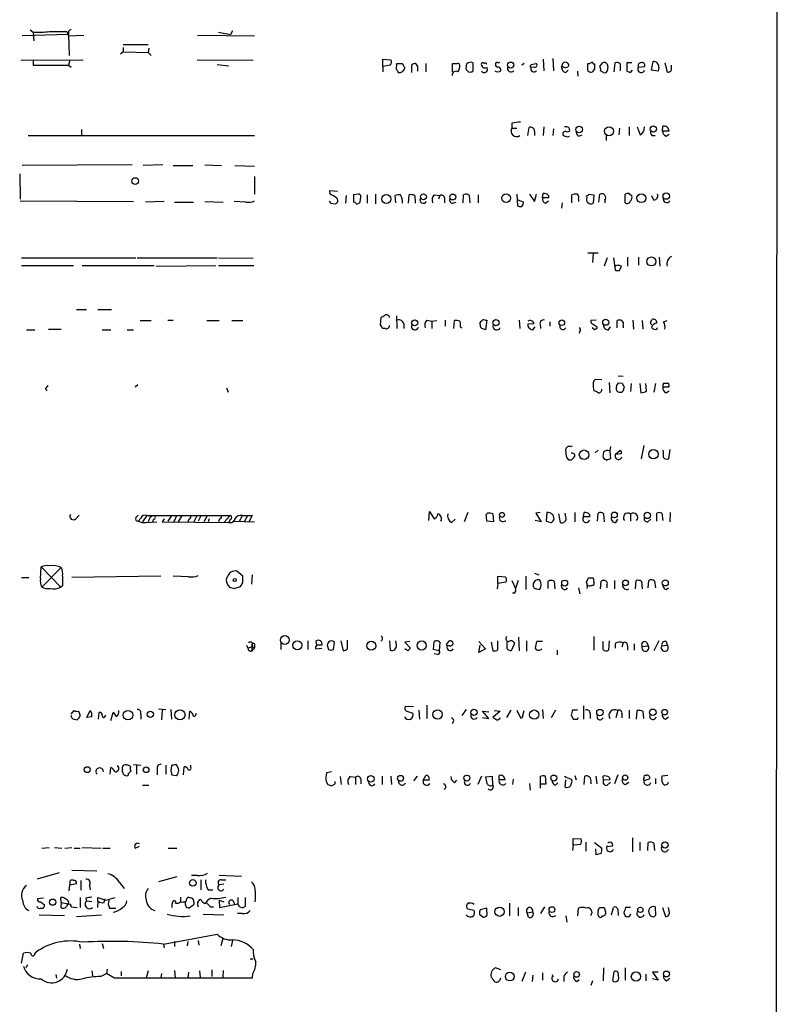
# Model space of a CAD drawing. Extents: x 7 to 1037, y 3 to 908.
# Drawn here: x 931 to 1036, y 590 to 727 of the extents above; entities that cross this region are included whole.
import ezdxf

# ---------------------------------------------------------------- set-up
doc = ezdxf.new("R2010")
doc.units = 0
doc.header["$MEASUREMENT"] = 0
doc.layers.add('MAIN', color=5, linetype='CONTINUOUS')

msp = doc.modelspace()

# ---------------------------------------------------------------- linework, layer by layer
at = {"layer": 'MAIN'}
for p, q in [((1036.2353, 855.218), (1035.9813, 357.0393)), ((938.1067, 724.5773), (931.672, 724.408)), ((932.7727, 725.2547), (933.196, 724.916)), ((933.196, 724.916), (933.2807, 723.7307)), ((937.8527, 725.0007), (938.1067, 724.408)), ((938.1067, 725.0007), (938.1067, 724.5773)), ((938.1067, 724.5773), (938.1913, 721.6987)), ((938.1067, 724.408), (940.2233, 724.4927)), ((955.9713, 724.4927), (963.8453, 724.408)), ((958.85, 724.916), (960.5433, 724.5773)), ((960.7973, 725.0853), (960.5433, 724.5773)), ((945.642, 723.2227), (949.1133, 723.2227)), ((945.642, 722.2067), (945.3033, 721.868)), ((945.642, 722.7993), (945.642, 722.2067)), ((945.642, 722.2067), (949.1133, 722.122)), ((949.198, 722.7147), (949.1133, 722.122)), ((949.1133, 722.122), (949.5367, 721.6987)), ((931.5027, 721.0213), (940.1387, 721.106)), ((933.196, 721.0213), (933.196, 720.344)), ((933.196, 720.344), (938.1067, 720.344)), ((938.276, 721.0213), (938.1067, 720.344)), ((938.1067, 720.344), (938.4453, 720.09)), ((955.8867, 721.106), (963.676, 721.0213)), ((958.6807, 720.4287), (960.2893, 720.2593)), ((981.6253, 720.1747), (981.6253, 721.1907)), ((981.6253, 721.1907), (982.726, 721.106)), ((982.6413, 720.344), (981.6253, 720.1747)), ((981.6253, 720.1747), (981.6253, 719.4127)), ((983.488, 719.7513), (983.5727, 720.598)), ((984.504, 720.1747), (984.6733, 720.09)), ((985.6047, 720.344), (985.6047, 719.328)), ((986.4513, 720.1747), (986.1973, 720.598)), ((987.552, 720.598), (987.552, 719.4127)), ((991.2773, 719.4127), (991.2773, 720.598)), ((994.0713, 720.6827), (994.0713, 719.4973)), ((1001.1833, 720.598), (1000.8447, 720.344)), ((1002.1993, 720.4287), (1002.792, 720.598)), ((1003.808, 721.1907), (1003.8927, 719.582)), ((1005.1627, 721.2753), (1005.2473, 719.582)), ((1006.348, 720.09), (1006.602, 720.6827)), ((1009.9887, 719.582), (1009.9887, 720.598)), ((1010.7507, 720.5133), (1010.92, 720.5133)), ((1011.682, 720.1747), (1012.0207, 720.6827)), ((1012.7827, 720.1747), (1012.698, 719.4973)), ((1013.6293, 719.4127), (1013.7987, 720.6827)), ((1014.476, 720.5133), (1014.476, 719.582)), ((1016.0847, 720.6827), (1015.4073, 720.6827)), ((1015.4073, 720.6827), (1015.4073, 719.4973)), ((1017.016, 720.09), (1017.8627, 720.1747)), ((1018.794, 719.6667), (1019.048, 720.852)), ((1020.6567, 720.6827), (1020.9953, 719.4127)), ((1021.588, 719.836), (1021.588, 720.344)), ((993.4787, 719.4127), (993.14, 719.7513)), ((1002.6227, 720.09), (1002.1147, 720.0053)), ((1006.6867, 720.09), (1006.348, 720.09)), ((1006.9407, 719.328), (1007.2793, 719.6667)), ((1008.5493, 719.4973), (1008.634, 718.82)), ((1010.92, 719.836), (1010.666, 719.4127)), ((1012.19, 719.328), (1011.7667, 719.582)), ((1015.9153, 719.328), (1016.1693, 719.6667)), ((1019.7253, 719.4973), (1018.794, 719.6667)), ((1019.81, 720.09), (1019.7253, 719.4973)), ((999.49, 712.3007), (999.49, 711.6233)), ((932.5187, 710.6073), (963.8453, 710.6073)), ((939.8847, 711.454), (939.8847, 710.6073)), ((999.49, 711.6233), (1000.1673, 711.6233)), ((1001.6913, 710.6073), (1001.8607, 711.708)), ((1002.6227, 711.2), (1002.6227, 710.6073)), ((1003.8927, 711.7927), (1003.808, 710.6073)), ((1005.2473, 711.5387), (1005.1627, 710.6073)), ((1007.364, 711.708), (1007.4487, 711.2)), ((1008.7187, 710.5227), (1009.2267, 710.692)), ((1012.5287, 710.6073), (1012.5287, 709.93)), ((1014.3913, 711.6233), (1014.3067, 710.692)), ((1015.746, 711.7927), (1015.746, 710.6073)), ((1016.8467, 711.7927), (1017.27, 710.692)), ((1017.778, 711.454), (1017.8627, 711.7927)), ((1018.8787, 710.6073), (1019.302, 710.6073)), ((1020.318, 711.2), (1020.4027, 711.8773)), ((1021.2493, 711.2), (1020.318, 711.2)), ((1020.826, 710.5227), (1021.2493, 710.7767)), ((946.912, 706.5433), (931.672, 706.4587)), ((951.1453, 706.5433), (948.436, 706.4587)), ((956.9873, 706.5433), (959.2733, 706.4587)), ((931.3333, 705.2733), (931.418, 701.802)), ((952.5847, 706.4587), (955.294, 706.4587)), ((961.136, 706.4587), (963.8453, 706.374)), ((963.8453, 704.9347), (963.8453, 702.4793)), ((974.344, 702.4793), (974.2593, 702.9873)), ((974.2593, 702.9873), (975.36, 702.9027)), ((978.2387, 702.4793), (977.5613, 702.3947)), ((980.6093, 702.4793), (980.6093, 701.1247)), ((1000.1673, 702.4793), (1000.252, 700.8707)), ((1001.9453, 702.4793), (1002.6227, 701.4633)), ((1002.6227, 701.4633), (1002.8767, 702.4793)), ((1003.7233, 701.9713), (1003.808, 702.564)), ((1010.158, 702.4793), (1010.8353, 702.3947)), ((1011.5127, 701.3787), (1011.682, 702.4793)), ((1015.1533, 701.294), (1015.1533, 702.4793)), ((1015.746, 702.564), (1016.0847, 702.2253)), ((931.418, 701.548), (947.0813, 701.4633)), ((951.3147, 701.4633), (948.7747, 701.3787)), ((952.754, 701.3787), (955.3787, 701.3787)), ((956.9873, 701.4633), (959.5273, 701.3787)), ((962.66, 701.3787), (961.0513, 701.4633)), ((974.4287, 701.2093), (975.0213, 701.1247)), ((976.5453, 702.31), (976.4607, 701.2093)), ((978.4927, 701.3787), (978.5773, 702.1407)), ((979.424, 702.3947), (979.424, 701.2093)), ((983.4033, 701.294), (983.3187, 702.31)), ((985.1813, 701.2093), (985.266, 702.3947)), ((986.028, 702.31), (986.1127, 701.2093)), ((988.7373, 702.3947), (989.4993, 702.31)), ((989.4993, 702.31), (989.33, 701.802)), ((990.1767, 701.9713), (990.1767, 701.294)), ((991.2773, 701.2093), (991.7853, 701.3787)), ((992.7167, 701.294), (992.8013, 702.3947)), ((993.5633, 702.31), (993.648, 701.294)), ((994.8333, 702.3947), (994.8333, 701.294)), ((1001.0987, 701.3787), (1000.3367, 701.6327)), ((1004.57, 701.9713), (1003.7233, 701.9713)), ((1004.1467, 701.2093), (1004.57, 701.548)), ((1004.57, 702.31), (1004.57, 701.9713)), ((1006.4327, 701.294), (1006.348, 700.532)), ((1007.7873, 701.294), (1007.7873, 702.3947)), ((1008.7187, 701.802), (1008.7187, 701.4633)), ((1010.8353, 702.3947), (1010.7507, 701.2093)), ((1012.3593, 701.6327), (1012.3593, 701.294)), ((1019.1327, 701.6327), (1018.8787, 702.2253)), ((1009.9887, 694.3513), (1011.428, 694.3513)), ((1010.7507, 694.2667), (1010.666, 692.9967)), ((931.5873, 693.674), (947.42, 693.674)), ((947.5893, 693.674), (958.6807, 693.674)), ((958.85, 693.674), (963.676, 693.5893)), ((1012.698, 693.674), (1012.2747, 692.4887)), ((1013.5447, 693.674), (1013.7987, 691.9807)), ((1015.492, 693.7587), (1015.492, 692.4887)), ((1017.016, 693.7587), (1017.016, 692.658)), ((1019.8947, 693.7587), (1019.9793, 692.4887)), ((931.5873, 692.5733), (938.784, 692.5733)), ((939.9693, 692.5733), (949.96, 692.5733)), ((950.214, 692.4887), (958.5113, 692.5733)), ((958.85, 692.5733), (963.7607, 692.5733)), ((1014.1373, 692.658), (1013.714, 692.4887)), ((1014.3913, 691.896), (1014.6453, 692.4887)), ((939.2073, 686.4773), (940.562, 686.4773)), ((942.1707, 686.4773), (944.0333, 686.4773)), ((948.0127, 684.9533), (949.5367, 684.9533)), ((951.8227, 685.038), (952.5847, 685.038)), ((957.2413, 684.9533), (958.9347, 684.9533)), ((960.7127, 684.9533), (962.2367, 684.9533)), ((981.2867, 684.3607), (981.3713, 685.3767)), ((983.488, 685.6307), (983.5727, 683.8527)), ((987.7213, 685.038), (988.3987, 684.8687)), ((988.3987, 684.8687), (989.076, 684.9533)), ((988.3987, 684.8687), (988.3987, 683.8527)), ((990.2613, 685.038), (990.2613, 684.1913)), ((991.4467, 683.8527), (991.5313, 684.9533)), ((995.7647, 685.038), (996.0187, 685.038)), ((996.0187, 685.038), (995.8493, 683.6833)), ((1000.506, 685.038), (1000.5907, 683.8527)), ((1004.7393, 684.784), (1004.7393, 684.1913)), ((1011.174, 685.038), (1010.412, 684.9533)), ((1014.0527, 683.9373), (1014.0527, 684.9533)), ((1016.254, 685.038), (1016.3387, 683.768)), ((1017.524, 684.9533), (1017.6087, 683.768)), ((1018.7093, 684.784), (1018.8787, 685.1227)), ((1020.4873, 684.784), (1020.9953, 684.9533)), ((932.2647, 683.6833), (933.45, 683.6833)), ((935.3127, 683.768), (937.0907, 683.768)), ((942.7633, 683.6833), (943.9487, 683.6833)), ((946.2347, 683.6833), (947.0813, 683.6833)), ((981.964, 683.8527), (981.6253, 683.8527)), ((984.504, 684.53), (984.504, 683.8527)), ((992.378, 684.1067), (992.5473, 683.9373)), ((1002.538, 684.53), (1001.6913, 684.4453)), ((1002.3687, 683.6833), (1002.7073, 684.1067)), ((1003.3847, 684.4453), (1003.4693, 683.8527)), ((1008.888, 683.514), (1008.8033, 683.1753)), ((1010.92, 683.6833), (1010.5813, 683.9373)), ((1011.2587, 684.1067), (1011.2587, 683.8527)), ((1012.8673, 683.6833), (1013.1213, 684.1067)), ((1014.8993, 684.276), (1014.8993, 683.9373)), ((1019.556, 683.768), (1019.6407, 684.022)), ((1011.936, 676.7407), (1011.0047, 676.8253)), ((1014.222, 677.3333), (1014.8993, 677.2487)), ((934.8893, 675.4707), (935.1433, 675.2167)), ((947.674, 676.0633), (947.3353, 675.7247)), ((959.9507, 675.64), (960.2047, 675.0473)), ((1010.7507, 675.8093), (1010.8353, 675.2167)), ((1012.952, 676.402), (1013.0367, 674.9627)), ((1014.8147, 676.2327), (1014.222, 676.3173)), ((1014.984, 675.5553), (1015.0687, 675.8093)), ((1016, 676.2327), (1015.9153, 675.132)), ((1017.1853, 676.2327), (1017.3547, 674.9627)), ((1018.1167, 675.2167), (1018.032, 676.2327)), ((1019.3867, 676.2327), (1019.1327, 675.0473)), ((1021.1647, 675.7247), (1020.4027, 675.7247)), ((1020.4873, 676.3173), (1021.08, 676.3173)), ((1020.826, 674.9627), (1021.2493, 675.2167)), ((1007.0253, 666.1573), (1006.9407, 667.0887)), ((1007.5333, 667.512), (1007.872, 667.5967)), ((1011.428, 667.004), (1011.0047, 666.6653)), ((1013.1213, 667.512), (1013.0367, 666.9193)), ((1013.7987, 666.4113), (1014.476, 667.004)), ((1017.4393, 665.8187), (1017.778, 667.6813)), ((1020.4873, 666.8347), (1020.4027, 667.004)), ((1021.334, 667.0887), (1021.1647, 665.8187)), ((1007.7027, 665.6493), (1007.364, 665.6493)), ((1013.0367, 666.9193), (1013.1213, 665.8187)), ((1014.6453, 666.496), (1013.7987, 666.4113)), ((939.1227, 657.5213), (939.546, 658.0293)), ((947.42, 657.6907), (947.7587, 658.0293)), ((948.0973, 657.606), (947.7587, 657.1827)), ((948.944, 657.9447), (948.3513, 657.098)), ((948.944, 657.9447), (960.4587, 657.9447)), ((949.8753, 657.4367), (949.706, 657.098)), ((951.3147, 657.5213), (951.0607, 657.098)), ((952.4153, 658.0293), (951.8227, 657.1827)), ((953.0927, 658.0293), (952.6693, 657.098)), ((953.77, 657.9447), (953.262, 657.098)), ((954.786, 657.5213), (954.6167, 657.098)), ((955.8867, 658.0293), (955.4633, 657.098)), ((956.4793, 658.0293), (956.056, 657.1827)), ((957.326, 658.0293), (956.818, 657.098)), ((957.58, 657.5213), (957.4107, 657.098)), ((959.0193, 657.5213), (958.85, 657.098)), ((960.4587, 657.9447), (959.6967, 657.098)), ((960.4587, 657.4367), (960.2893, 657.0133)), ((962.152, 657.9447), (961.7287, 657.098)), ((962.152, 657.9447), (963.5067, 657.9447)), ((962.914, 658.0293), (962.406, 657.098)), ((963.5067, 657.9447), (963.0833, 657.098)), ((987.9753, 657.2673), (988.06, 658.5373)), ((988.06, 658.5373), (988.7373, 657.5213)), ((991.108, 657.0133), (991.616, 657.4367)), ((993.394, 658.368), (992.886, 657.098)), ((995.934, 658.114), (996.1033, 658.2833)), ((996.8653, 658.1987), (996.95, 657.098)), ((1003.3847, 658.368), (1002.792, 658.2833)), ((1002.792, 658.2833), (1003.554, 657.098)), ((1004.316, 658.368), (1004.2313, 657.1827)), ((1005.9247, 658.1987), (1006.1787, 657.0133)), ((1006.9407, 657.7753), (1006.856, 658.2833)), ((1008.2107, 658.368), (1008.2107, 657.098)), ((1009.396, 657.7753), (1009.4807, 658.368)), ((1010.2427, 657.7753), (1009.396, 657.7753)), ((1010.2427, 658.114), (1010.2427, 657.7753)), ((1011.3433, 657.1827), (1011.428, 658.2833)), ((1012.19, 658.1987), (1012.2747, 657.098)), ((1013.8833, 657.0133), (1014.1373, 657.4367)), ((1015.9153, 658.1987), (1015.9153, 657.1827)), ((1018.286, 657.098), (1018.7093, 657.4367)), ((1019.556, 657.1827), (1019.556, 658.2833)), ((1020.2333, 658.2833), (1020.4027, 657.2673)), ((1021.4187, 658.368), (1021.334, 657.098)), ((948.7747, 657.0133), (950.2987, 657.098)), ((951.0607, 657.098), (960.2893, 657.0133)), ((961.0513, 657.1827), (963.8453, 657.098)), ((996.95, 657.098), (996.0187, 657.1827)), ((1003.554, 657.098), (1002.7073, 657.2673)), ((934.212, 649.224), (934.2967, 650.8327)), ((934.2967, 650.8327), (937.006, 648.0387)), ((934.3813, 648.0387), (937.0907, 650.748)), ((931.5873, 649.3933), (932.6033, 649.3933)), ((950.8913, 649.5627), (938.53, 649.3933)), ((954.7013, 649.478), (952.5847, 649.5627)), ((960.12, 649.478), (959.9507, 649.3087)), ((962.2367, 649.5627), (961.39, 650.24)), ((962.2367, 648.6313), (962.2367, 649.5627)), ((963.5067, 649.732), (963.422, 648.462)), ((997.5427, 648.5467), (997.5427, 649.5627)), ((997.5427, 649.5627), (998.5587, 649.478)), ((1001.4373, 649.5627), (1001.4373, 647.7)), ((1002.6227, 649.986), (1003.2153, 649.732)), ((1009.8193, 648.716), (1010.0733, 649.3087)), ((1010.7507, 649.3087), (1010.8353, 648.716)), ((937.26, 648.208), (937.006, 648.0387)), ((961.0513, 647.8693), (961.898, 648.1233)), ((997.5427, 648.5467), (997.458, 647.7847)), ((998.6433, 648.716), (997.5427, 648.5467)), ((999.49, 648.97), (999.998, 647.8693)), ((1000.3367, 648.97), (999.998, 647.8693)), ((1002.7073, 648.97), (1002.4533, 648.5467)), ((1004.4853, 647.8693), (1004.4853, 648.8853)), ((1005.332, 648.8853), (1005.4167, 647.7847)), ((1008.7187, 647.954), (1008.888, 647.1073)), ((1011.7667, 647.7847), (1011.8513, 648.8853)), ((1012.6133, 648.2927), (1012.6133, 647.954)), ((1013.714, 648.97), (1013.714, 647.7847)), ((1016.5927, 647.7847), (1016.6773, 648.97)), ((1017.4393, 648.8853), (1017.524, 647.7847)), ((1018.3707, 647.954), (1018.4553, 648.97)), ((1019.2173, 648.8853), (1019.3867, 647.954)), ((1020.826, 647.7), (1021.1647, 647.954)), ((999.8287, 647.192), (999.5747, 647.192)), ((1002.9613, 647.7847), (1003.3, 647.7)), ((1000.4213, 641.096), (1000.506, 639.2333)), ((1010.8353, 641.1807), (1010.8353, 639.318)), ((962.7447, 639.9953), (962.914, 639.572)), ((962.914, 639.572), (963.5067, 639.826)), ((963.5067, 639.826), (963.422, 639.1487)), ((963.5067, 639.826), (963.8453, 639.6567)), ((963.8453, 640.1647), (963.8453, 639.6567)), ((967.486, 640.334), (967.486, 639.4027)), ((971.2113, 640.588), (971.2113, 639.4027)), ((972.4813, 639.9953), (972.3967, 640.588)), ((973.9207, 639.9953), (974.09, 639.4027)), ((974.7673, 639.4027), (974.9367, 640.4187)), ((975.7833, 640.588), (976.122, 639.2333)), ((976.7147, 639.4873), (976.7147, 640.6727)), ((982.5567, 640.588), (982.6413, 639.318)), ((983.488, 639.9953), (983.4033, 640.588)), ((985.3507, 640.5033), (984.6733, 640.4187)), ((984.6733, 640.4187), (985.4353, 639.572)), ((988.6527, 639.4027), (988.7373, 640.5033)), ((989.4993, 640.4187), (989.4147, 639.2333)), ((990.5153, 640.2493), (990.854, 640.588)), ((990.854, 639.9107), (990.5153, 639.9107)), ((994.918, 640.5033), (995.8493, 639.4873)), ((994.918, 638.9793), (995.0873, 639.9953)), ((996.6113, 640.4187), (996.8653, 639.2333)), ((997.5427, 639.4027), (997.5427, 640.588)), ((998.8127, 640.334), (998.8973, 640.5033)), ((999.8287, 640.2493), (999.4053, 639.2333)), ((1001.522, 640.588), (1001.522, 639.1487)), ((1003.7233, 640.5033), (1002.9613, 640.5033)), ((1012.1053, 639.4027), (1012.1053, 640.5033)), ((1012.952, 640.588), (1012.8673, 639.318)), ((1013.7987, 640.2493), (1013.7987, 639.572)), ((1014.8993, 640.334), (1014.73, 639.7413)), ((1015.492, 639.9107), (1015.492, 639.318)), ((1016.4233, 640.1647), (1016.4233, 639.318)), ((1017.524, 639.826), (1018.3707, 639.9107)), ((1018.1167, 640.4187), (1018.3707, 639.9107)), ((1019.81, 640.588), (1019.1327, 639.2333)), ((1020.2333, 639.9107), (1020.9953, 639.9953)), ((1020.826, 640.5033), (1020.9953, 639.9953)), ((963.8453, 639.6567), (963.422, 639.1487)), ((972.312, 639.4873), (973.1587, 639.572)), ((985.0967, 639.2333), (984.6733, 639.4873)), ((989.4147, 639.2333), (988.6527, 639.4027)), ((989.2453, 638.7253), (988.7373, 638.81)), ((995.8493, 639.4873), (994.918, 638.9793)), ((1005.7553, 639.318), (1005.7553, 638.6407)), ((985.8587, 631.444), (984.758, 631.5287)), ((987.7213, 631.698), (987.7213, 629.8353)), ((1009.396, 631.6133), (1009.396, 629.7507)), ((938.4453, 630.428), (938.8687, 630.936)), ((938.53, 629.92), (938.4453, 630.2587)), ((939.4613, 630.8513), (939.7153, 630.2587)), ((940.6467, 630.0047), (941.07, 630.936)), ((942.2553, 629.7507), (942.34, 630.682)), ((943.1867, 630.174), (943.2713, 630.3433)), ((943.9487, 629.5813), (944.2873, 630.682)), ((948.0973, 630.428), (948.0973, 629.7507)), ((950.5527, 631.19), (951.5687, 631.1053)), ((951.0607, 631.0207), (950.976, 629.666)), ((952.246, 631.1053), (952.3307, 629.7507)), ((954.786, 629.7507), (954.8707, 630.8513)), ((955.7173, 630.3433), (955.802, 630.5973)), ((984.9273, 630.8513), (985.774, 630.5973)), ((986.6207, 631.0207), (986.7053, 629.7507)), ((993.14, 631.1053), (992.5473, 630.2587)), ((996.2727, 629.8353), (995.426, 630.8513)), ((995.426, 630.8513), (996.2727, 630.7667)), ((997.8813, 630.8513), (996.8653, 630.0047)), ((997.0347, 630.936), (997.8813, 630.8513)), ((999.3207, 631.0207), (998.728, 630.0047)), ((1000.1673, 631.0207), (1000.6753, 629.92)), ((1001.014, 630.2587), (1001.1833, 630.936)), ((1003.7233, 631.1053), (1003.808, 629.8353)), ((1005.5013, 631.0207), (1004.9087, 629.92)), ((1007.7027, 630.3433), (1007.9567, 629.7507)), ((1008.5493, 631.0207), (1007.872, 631.0207)), ((1010.3273, 630.5127), (1010.3273, 629.8353)), ((1014.1373, 630.936), (1013.8833, 629.92)), ((1014.73, 630.5127), (1014.73, 629.92)), ((1015.746, 631.0207), (1015.746, 629.8353)), ((1016.762, 629.7507), (1016.8467, 630.936)), ((1017.6087, 630.8513), (1017.6933, 629.8353)), ((941.324, 630.0893), (940.6467, 630.0047)), ((995.426, 630.0047), (996.2727, 629.8353)), ((1020.7413, 629.7507), (1021.1647, 630.0893)), ((947.0813, 623.4853), (948.0973, 623.4007)), ((947.5047, 623.316), (947.5047, 622.1307)), ((951.5687, 623.4007), (951.5687, 622.1307)), ((952.3307, 623.316), (952.246, 622.554)), ((955.04, 623.062), (955.04, 623.4007)), ((943.864, 622.1307), (943.9487, 623.062)), ((946.404, 622.2153), (946.7427, 622.554)), ((950.3833, 622.8927), (950.3833, 622.046)), ((952.4153, 622.046), (953.008, 621.9613)), ((954.024, 622.046), (954.1087, 623.1467)), ((974.5133, 622.4693), (973.836, 622.3)), ((987.2133, 621.284), (987.552, 621.9613)), ((997.712, 621.3687), (997.712, 621.9613)), ((1008.2107, 621.9613), (1008.38, 621.3687)), ((1014.1373, 622.046), (1013.714, 620.776)), ((1021.08, 621.9613), (1020.2333, 621.8767)), ((948.3513, 620.6067), (949.198, 620.6067)), ((973.7513, 621.1147), (974.0053, 620.6913)), ((974.5133, 620.522), (975.0213, 620.776)), ((975.0213, 620.776), (975.0213, 621.1147)), ((975.6987, 621.792), (975.868, 620.6913)), ((977.138, 621.792), (977.8153, 621.7073)), ((977.8153, 621.7073), (977.8153, 620.6913)), ((978.5773, 621.4533), (978.5773, 620.776)), ((981.5407, 621.8767), (981.5407, 620.6913)), ((982.726, 621.8767), (982.8107, 620.6913)), ((986.3667, 621.8767), (985.8587, 621.1993)), ((987.9753, 621.284), (987.2133, 621.284)), ((991.5313, 620.9453), (991.87, 621.284)), ((995.2567, 621.8767), (994.7487, 620.6913)), ((996.7807, 621.792), (995.8493, 621.7073)), ((996.8653, 620.6067), (996.7807, 621.792)), ((998.5587, 621.3687), (997.712, 621.3687)), ((999.6593, 621.4533), (999.5747, 620.6913)), ((1001.9453, 620.8607), (1002.03, 619.9293)), ((1003.3847, 621.792), (1003.3847, 620.776)), ((1003.3847, 620.776), (1003.3847, 620.1833)), ((1003.3847, 620.776), (1004.2313, 620.776)), ((1004.2313, 620.776), (1004.1467, 621.8767)), ((1005.5013, 620.6067), (1005.84, 620.9453)), ((1006.856, 620.3527), (1006.9407, 621.3687)), ((1007.7027, 621.4533), (1007.7873, 621.1993)), ((1009.4807, 620.6913), (1009.5653, 621.8767)), ((1010.412, 621.03), (1010.412, 620.776)), ((1011.0893, 621.8767), (1011.2587, 620.776)), ((1012.19, 621.284), (1012.1053, 621.8767)), ((1013.0367, 621.3687), (1012.19, 621.284)), ((1012.698, 620.6067), (1013.1213, 621.03)), ((1012.952, 621.7073), (1013.0367, 621.3687)), ((1015.1533, 620.6913), (1015.6613, 621.03)), ((1019.3867, 621.538), (1019.3867, 620.776)), ((1007.9567, 612.3093), (1007.9567, 613.2407)), ((1007.9567, 613.2407), (1009.0573, 613.156)), ((1008.9727, 612.394), (1007.9567, 612.3093)), ((1009.7347, 612.7327), (1009.7347, 611.4627)), ((1010.92, 612.648), (1011.936, 611.886)), ((1016.1693, 613.3253), (1016.1693, 611.378)), ((1017.1853, 612.7327), (1017.1853, 611.5473)), ((1018.286, 611.5473), (1018.3707, 612.648)), ((1019.1327, 612.5633), (1019.2173, 611.5473)), ((934.3813, 611.886), (935.3973, 611.9707)), ((936.1593, 611.9707), (937.1753, 611.886)), ((937.5987, 611.886), (938.53, 611.9707)), ((938.8687, 611.886), (939.7153, 611.886)), ((939.9693, 611.9707), (942.594, 611.886)), ((942.848, 611.886), (943.864, 611.886)), ((947.3353, 611.886), (947.928, 612.14)), ((951.9073, 611.886), (953.0927, 611.886)), ((1007.9567, 612.3093), (1007.872, 611.5473)), ((1011.174, 610.9547), (1011.0893, 611.8013)), ((1011.8513, 611.124), (1011.174, 610.9547)), ((1013.3753, 612.14), (1012.698, 612.0553)), ((933.7887, 607.6527), (936.8367, 608.4993)), ((938.53, 608.838), (942.0013, 608.7533)), ((938.276, 607.06), (938.276, 606.806)), ((938.276, 606.806), (939.2073, 606.9753)), ((939.8, 607.3987), (939.8, 606.044)), ((945.134, 607.1447), (945.8113, 606.298)), ((953.0927, 607.9067), (950.5527, 607.2293)), ((955.9713, 608.076), (955.1247, 608.076)), ((956.3947, 607.4833), (956.3947, 606.1287)), ((958.9347, 608.1607), (962.0673, 607.9913)), ((959.2733, 607.4833), (959.866, 607.4833)), ((938.1913, 605.9593), (938.276, 606.806)), ((940.9853, 606.7213), (941.07, 606.1287)), ((957.4107, 606.1287), (958.088, 606.1287)), ((959.612, 606.8907), (958.9347, 606.806)), ((934.6353, 604.9433), (933.7887, 604.8587)), ((937.0907, 604.3507), (937.006, 605.028)), ((937.0907, 604.3507), (937.006, 603.6733)), ((937.0907, 604.3507), (938.022, 604.1813)), ((938.1067, 604.4353), (938.022, 604.1813)), ((939.7153, 605.028), (939.7153, 603.6733)), ((940.4773, 604.9433), (940.562, 604.52)), ((941.324, 604.4353), (940.562, 604.52)), ((942.1707, 604.52), (942.086, 603.6733)), ((942.1707, 604.52), (942.1707, 605.028)), ((942.1707, 605.028), (943.2713, 604.6893)), ((943.0173, 604.3507), (943.102, 604.8587)), ((943.2713, 604.6893), (944.5413, 605.028)), ((952.5, 604.3507), (952.4153, 604.0967)), ((953.6007, 605.1127), (953.6007, 604.4353)), ((958.9347, 604.6893), (959.612, 604.4353)), ((958.9347, 604.6893), (959.0193, 603.6733)), ((960.882, 604.6047), (961.136, 604.012)), ((961.5593, 605.028), (961.5593, 604.1813)), ((962.5753, 605.028), (962.5753, 603.8427)), ((999.1513, 604.266), (999.1513, 602.488)), ((934.72, 604.0967), (934.72, 603.758)), ((938.4453, 603.758), (939.292, 603.6733)), ((943.7793, 603.5887), (944.626, 603.5887)), ((952.4153, 604.0967), (952.4153, 603.6733)), ((955.294, 603.9273), (954.786, 603.5887)), ((957.7493, 603.758), (958.1727, 603.758)), ((959.0193, 603.6733), (961.5593, 604.1813)), ((993.394, 603.4193), (993.2247, 603.5887)), ((996.0187, 603.5887), (995.0873, 603.3347)), ((996.0187, 603.0807), (996.0187, 603.5887)), ((1000.3367, 603.6733), (1000.3367, 602.488)), ((1001.6067, 602.9113), (1002.3687, 603.0807)), ((1001.776, 602.3187), (1001.6067, 602.9113)), ((1003.9773, 603.758), (1003.4693, 602.8267)), ((1008.634, 602.488), (1008.7187, 603.5887)), ((1011.428, 603.25), (1011.5973, 603.6733)), ((1012.2747, 603.6733), (1012.444, 603.0807)), ((1013.2907, 602.6573), (1013.5447, 603.6733)), ((1014.1373, 603.4193), (1014.222, 602.5727)), ((1014.984, 602.9113), (1015.1533, 602.488)), ((1015.9153, 603.6733), (1015.238, 603.6733)), ((1019.302, 603.758), (1019.3867, 602.5727)), ((1020.318, 603.6733), (1020.7413, 602.4033)), ((1021.2493, 603.1653), (1021.1647, 603.6733)), ((934.0427, 602.6573), (937.514, 602.5727)), ((939.2073, 602.4033), (942.6787, 602.6573)), ((956.7333, 602.742), (959.612, 602.6573)), ((962.152, 602.8267), (961.4747, 602.8267)), ((995.0027, 602.742), (995.5107, 602.3187)), ((1006.9407, 602.488), (1007.11, 601.6413)), ((1015.746, 602.4033), (1016, 602.742)), ((951.23, 598.5933), (958.6807, 599.948)), ((952.754, 599.0167), (952.754, 598.2547)), ((954.6167, 598.932), (954.532, 598.3393)), ((956.056, 599.1013), (956.1407, 598.424)), ((959.4427, 599.3553), (959.1887, 598.3393)), ((960.7973, 599.1013), (960.628, 598.2547)), ((933.45, 597.2387), (933.6193, 597.4927)), ((939.6307, 598.5933), (939.7153, 598.0007)), ((942.7633, 598.678), (942.9327, 598.0007)), ((951.23, 598.5933), (951.3147, 598.0853)), ((931.5873, 595.9687), (931.8413, 597.3233)), ((963.2527, 596.5613), (963.676, 596.5613)), ((932.434, 595.7147), (932.18, 595.2913)), ((941.324, 594.868), (941.4087, 594.1907)), ((943.4407, 595.122), (943.356, 594.5293)), ((945.388, 594.7833), (945.388, 594.1907)), ((949.1133, 594.868), (948.8593, 593.9367)), ((952.754, 594.9527), (952.8387, 593.9367)), ((954.7013, 594.6987), (954.6167, 593.852)), ((956.2253, 594.868), (956.31, 594.0213)), ((957.9187, 595.0373), (957.9187, 594.106)), ((959.5273, 594.9527), (959.4427, 594.0213)), ((997.966, 595.0373), (997.204, 595.2913)), ((1001.3527, 594.6987), (1000.8447, 593.4287)), ((1012.19, 595.2913), (1012.1053, 593.5133)), ((1013.46, 593.5133), (1013.6293, 594.7833)), ((1015.1533, 595.2913), (1015.1533, 593.598)), ((1019.7253, 594.6987), (1018.9633, 594.6987)), ((1018.9633, 594.6987), (1019.7253, 593.598)), ((936.3287, 594.36), (936.4133, 593.852)), ((942.5093, 594.106), (943.356, 594.5293)), ((944.4567, 593.852), (943.356, 594.5293)), ((963.5067, 593.852), (944.4567, 593.852)), ((950.976, 594.5293), (950.8913, 593.9367)), ((963.5913, 594.5293), (963.5067, 593.852)), ((1002.3687, 594.2753), (1002.284, 593.4287)), ((1003.7233, 594.614), (1003.7233, 593.598)), ((1006.6867, 594.0213), (1006.6867, 593.4287)), ((1008.4647, 593.4287), (1008.8033, 593.6827)), ((1010.666, 593.5133), (1010.412, 592.836)), ((1018.032, 594.4447), (1018.032, 593.5133)), ((1019.7253, 593.598), (1018.9633, 593.7673)), ((1020.9107, 593.5133), (1021.334, 593.852))]:
    msp.add_line(p, q, dxfattribs=at)
for centre, radius in [((999.3212, 720.3528), 0.427), ((1008.808, 711.4409), 0.4508), ((1012.9497, 711.1901), 0.6239), ((1019.071, 711.4951), 0.4263), ((947.3202, 704.2925), 0.4638), ((982.0909, 701.8021), 0.6355), ((987.2397, 702.1132), 0.4098), ((991.2961, 702.0843), 0.4084), ((998.6828, 701.9273), 0.607), ((1017.4105, 701.9178), 0.6179), ((1020.8548, 702.205), 0.437), ((1018.7995, 693.1501), 0.624), ((986.0327, 684.6465), 0.4146), ((997.274, 684.6652), 0.4358), ((1006.4042, 684.6639), 0.3826), ((1012.4882, 684.7436), 0.4252), ((1009.485, 666.3789), 0.6622), ((1019.0751, 666.4543), 0.65), ((998.1145, 658.0477), 0.3356), ((1013.6749, 658.037), 0.4014), ((1018.2342, 657.9662), 0.44), ((961.1106, 649.0293), 0.2035), ((1006.7977, 648.6039), 0.4098), ((1015.2163, 648.6333), 0.3949), ((1020.7182, 648.635), 0.425), ((968.0478, 640.7151), 0.6134), ((969.7784, 639.9832), 0.61), ((980.0047, 639.9183), 0.6221), ((986.9893, 639.9511), 0.6391), ((946.3216, 630.3084), 0.665), ((949.4191, 630.4268), 0.4409), ((953.527, 630.351), 0.7002), ((989.1966, 630.415), 0.6503), ((994.2376, 630.7047), 0.4401), ((1002.5882, 630.3768), 0.6474), ((1011.6754, 630.665), 0.448), ((1019.0056, 630.7067), 0.4446), ((1020.6337, 630.7247), 0.3877), ((940.6815, 622.7533), 0.4072), ((948.8391, 622.7389), 0.3978), ((979.963, 621.493), 0.4563), ((984.0666, 621.5516), 0.4094), ((993.2584, 621.5919), 0.4119), ((1005.2841, 621.5913), 0.4146), ((1015.1687, 621.6611), 0.366), ((1020.6891, 612.3106), 0.4327), ((955.3121, 607.0647), 0.4555), ((935.9105, 604.3988), 0.4334), ((997.7795, 603.077), 0.6383), ((1005.0309, 603.3712), 0.4069), ((1017.2721, 603.3336), 0.3612), ((999.187, 594.0913), 0.6061), ((1008.4525, 594.3842), 0.3932), ((1016.6639, 594.0985), 0.6427), ((1020.8896, 594.4488), 0.4066)]:
    msp.add_circle(centre, radius, dxfattribs=at)
for centre, radius, start, end in [((933.7891, 739.7996), 14.8954, 267.718015, 276.525906), ((936.6674, 1317.7001), 592.7006, 269.8854085, 270.1145819), ((1022.9259, 640.5201), 119.7133, 134.885408, 135.114592), ((982.1939, 720.7794), 0.6243, 315.77878, 31.541369), ((983.9114, 889.9479), 169.3502, 269.885409, 270.114558), ((983.9538, 720.1324), 0.5518, 4.396316, 57.536771), ((986.2567, 719.641), 0.9588, 93.551733, 132.844497), ((817.1013, 719.836), 169.3503, 359.885409, 0.114591), ((991.616, 889.9479), 169.3502, 269.885409, 270.114592), ((991.997, 720.3016), 0.2994, 8.143638, 98.121983), ((990.0405, 720.4581), 2.2557, 332.389812, 357.100556), ((994.7049, 719.9631), 1.5792, 159.609571, 187.70781), ((993.775, 719.9632), 0.7781, 67.617462, 135.010414), ((995.7859, 720.4921), 0.5397, 168.683821, 295.558299), ((995.4683, 720.3865), 0.2992, 44.972923, 135.013542), ((995.807, 720.4287), 0.2117, 0, 126.875312), ((997.5004, 720.3864), 0.2994, 171.878017, 278.121983), ((997.5004, 720.471), 0.2993, 98.143638, 188.121983), ((997.6274, 720.8945), 0.2118, 216.902354, 323.0814), ((1002.2629, 720.1958), 0.2414, 105.273852, 232.11877), ((1002.7073, 720.344), 0.2678, 251.578587, 71.558284), ((1006.856, 720.1746), 0.5681, 26.574073, 116.56054), ((1006.9407, 720.4286), 0.4233, 233.124688, 0.013536), ((1010.1156, 721.0639), 0.4829, 254.763614, 307.866658), ((1010.539, 720.5134), 0.2116, 359.972935, 126.875312), ((1180.2699, 720.1746), 169.3502, 179.885409, 180.114558), ((1010.8345, 719.7512), 0.9474, 349.712463, 26.551528), ((1012.2323, 720.1747), 0.5503, 0, 112.613458), ((1014.0103, 720.0898), 0.6295, 42.282873, 109.640967), ((1017.3335, 720.3017), 0.3816, 86.815173, 213.694232), ((1017.5028, 720.3228), 0.3892, 337.632677, 112.367323), ((1019.1326, 720.1746), 0.6827, 352.88123, 97.11877), ((983.1918, 719.2857), 0.5518, 4.396316, 57.536771), ((983.8704, 720.1212), 0.8035, 260.804953, 357.774655), ((991.743, 718.947), 0.552, 57.533584, 184.395521), ((993.6482, 720.3435), 0.9461, 259.679445, 296.565051), ((995.6612, 719.7513), 0.4385, 202.711329, 35.393394), ((997.5427, 720.0411), 0.6245, 227.316538, 312.676717), ((997.5394, 719.6569), 0.4331, 350.04183, 89.563444), ((999.363, 719.9066), 0.5005, 158.504698, 319.570048), ((1002.538, 719.8698), 0.4445, 162.249926, 319.644795), ((1007.0889, 720.0548), 0.7417, 177.279935, 258.474956), ((1010.4543, 720.0052), 0.6292, 222.268789, 289.661787), ((1012.3593, 719.6668), 0.3787, 243.44848, 333.414653), ((1057.9888, 846.42), 133.8752, 251.45383, 251.682999), ((1017.397, 719.7936), 0.4827, 142.11877, 344.757375), ((1021.1646, 719.8022), 0.4247, 246.507351, 4.56424), ((1042.4106, 416.0396), 299.354, 98.014163, 98.24333), ((1000.1192, 711.2007), 0.7579, 146.112853, 308.469728), ((1002.0723, 711.2), 0.5503, 0, 112.613458), ((1006.8136, 710.819), 0.2993, 171.875312, 278.143638), ((1006.9467, 710.7585), 0.4415, 90.778604, 166.536569), ((1006.9405, 710.8605), 0.9474, 63.448472, 100.287538), ((1007.1947, 711.5385), 0.4232, 233.116564, 306.883436), ((1009.0573, 711.1154), 0.6826, 172.88019, 240.261365), ((1016.94, 711.4624), 0.8381, 293.187819, 359.425694), ((1019.3024, 711.0731), 0.6297, 160.365149, 227.709785), ((1021.1281, 711.2785), 0.8139, 185.534773, 248.212969), ((1020.5599, 711.2061), 0.6894, 359.493045, 103.181507), ((1007.1524, 710.9884), 0.552, 237.524828, 302.466416), ((847.7784, 490.5687), 246.8298, 58.922639, 59.151842), ((978.2811, 702.1831), 0.2992, 351.85365, 98.14635), ((993.1279, 701.8627), 0.6243, 45.772378, 121.546171), ((1003.9773, 701.8019), 0.7807, 40.605275, 102.524827), ((1008.3375, 700.9129), 1.5806, 82.299482, 110.370222), ((1008.1258, 702.0136), 0.6295, 340.359033, 47.717127), ((1009.692, 702.7762), 0.5526, 274.432108, 327.497791), ((1011.9468, 701.9969), 0.5503, 318.558423, 118.763354), ((1015.5765, 701.6337), 0.9456, 79.674018, 116.586729), ((1019.0428, 702.2623), 0.6361, 278.12628, 19.947705), ((962.9986, 703.2417), 1.8935, 259.698943, 296.560992), ((974.1324, 701.167), 0.2993, 8.124688, 81.875312), ((974.8943, 701.5904), 0.4827, 285.254078, 52.111481), ((1231.5611, 701.8867), 254.0003, 179.885409, 180.114592), ((977.6036, 701.0823), 0.2994, 8.140927, 98.121983), ((977.841, 702.0808), 0.9579, 273.531189, 312.867946), ((983.9113, 700.4486), 1.9535, 85.025178, 107.659526), ((981.9095, 701.3096), 2.4273, 357.631744, 26.554495), ((985.4774, 700.8265), 1.5824, 69.637627, 97.677432), ((987.2249, 701.6981), 0.474, 156.555411, 330.309089), ((989.5278, 701.6326), 1.098, 136.047932, 197.961359), ((989.711, 701.8866), 0.4734, 10.308094, 116.565051), ((991.2773, 701.6326), 0.4233, 143.113861, 270), ((1000.527, 701.2729), 0.5814, 303.124262, 10.484658), ((1004.334, 701.812), 0.6311, 165.380272, 252.736416), ((1010.4374, 701.7427), 0.6186, 149.571554, 300.428446), ((1015.4496, 701.675), 0.4827, 232.12814, 344.745922), ((1015.4918, 702.0137), 0.6295, 312.282873, 19.640967), ((1020.9222, 701.7828), 0.474, 156.566501, 330.309089), ((1000.6752, 701.7163), 0.9456, 243.413271, 280.325982), ((1022.1195, 692.8038), 1.1675, 117.08082, 195.657558), ((1014.2219, 692.8259), 0.9452, 243.402419, 280.324365), ((972.0638, 565.5659), 133.8752, 71.453843, 71.683013), ((896.9753, 812.546), 152.6261, 303.57027, 303.799453), ((982.091, 685.2919), 0.4734, 10.320003, 116.565051), ((983.8743, 684.4401), 0.6361, 8.125007, 109.947705), ((988.5118, 684.2759), 1.098, 136.047932, 197.961359), ((991.7431, 683.3869), 1.5807, 69.629778, 97.700518), ((990.8131, 684.3185), 1.5791, 352.29219, 20.390429), ((995.4261, 684.53), 0.3787, 116.571817, 206.551521), ((995.5954, 684.6992), 0.3787, 63.44848, 153.414653), ((1002.02, 684.4627), 0.5224, 7.402561, 128.993836), ((1003.8503, 684.5724), 0.4826, 74.742799, 195.268654), ((1010.8607, 684.8856), 0.4538, 171.419912, 255.972943), ((1014.3913, 684.3186), 0.7194, 61.913927, 118.079046), ((1014.3068, 684.4877), 0.6292, 340.338213, 47.731211), ((1018.8786, 684.657), 0.2117, 143.124688, 270.027065), ((1019.0631, 684.663), 0.4953, 354.40337, 111.85726), ((1019.3015, 684.0642), 1.3872, 347.671, 31.258436), ((854.456, 599.4567), 152.6261, 33.57027, 33.799453), ((982.1016, 684.2866), 0.4552, 252.404942, 358.665732), ((986.0703, 684.149), 0.4827, 142.12814, 344.745922), ((995.6379, 684.3185), 0.5522, 175.61721, 237.512892), ((953.2453, 556.768), 133.8753, 71.443693, 71.672876), ((997.3734, 684.1913), 0.5263, 161.568494, 341.565051), ((1002.4182, 684.4172), 0.7356, 171.179222, 266.141365), ((1006.5597, 684.149), 0.4299, 150.942807, 330.942807), ((1008.7399, 683.7045), 0.2413, 307.862488, 74.765709), ((1095.6546, 811.2759), 152.6259, 236.200557, 236.42974), ((1053.4293, 599.1131), 94.6528, 116.4572, 116.686438), ((1012.7827, 684.276), 0.5987, 171.867191, 278.123335), ((1019.698, 683.6459), 0.9792, 98.338642, 157.410744), ((1019.3444, 684.403), 0.6694, 214.691906, 288.429535), ((1011.8598, 676.0718), 1.1397, 138.61403, 193.315649), ((1062.0701, 591.0421), 152.6537, 146.192759, 146.421922), ((1010.776, 674.2598), 0.9587, 47.151439, 86.453861), ((1011.4986, 675.4001), 0.4431, 260.831064, 9.168936), ((1014.9064, 675.6148), 0.9808, 134.252293, 209.48982), ((1014.5353, 675.4876), 0.4538, 284.027058, 8.580088), ((1015.3648, 676.2748), 0.5517, 184.376403, 237.539959), ((1017.2707, 676.4848), 1.5244, 273.158773, 303.708832), ((1021.0135, 675.5654), 0.6312, 165.382563, 252.71908), ((1021.3335, 675.8942), 0.9461, 153.434949, 190.320555), ((1020.8529, 675.9825), 0.4046, 320.415647, 55.850351), ((1014.5185, 676.2758), 1.235, 247.841929, 275.892934), ((1007.3958, 667.0781), 0.4552, 72.416941, 178.665732), ((1012.7404, 666.1995), 0.7785, 67.625871, 134.994796), ((1014.3068, 666.6654), 0.3785, 333.414641, 63.448488), ((880.1831, 581.2206), 152.6538, 33.578089, 33.807251), ((1007.8296, 666.2165), 0.3857, 351.170255, 109.210121), ((1134.9566, 538.9034), 179.6053, 134.885409, 135.114591), ((1013.6735, 666.1994), 1.5824, 159.637627, 187.677432), ((1012.9818, 666.7523), 1.1629, 221.088131, 251.526101), ((1055.2173, 538.7341), 133.8752, 108.327138, 108.556321), ((1014.2589, 666.227), 0.4957, 158.174982, 341.864758), ((808.7873, 666.4114), 211.7004, 359.885409, 0.114564), ((1020.953, 666.4114), 0.6294, 222.276138, 289.655661), ((938.7723, 657.857), 0.4852, 148.019649, 316.2274), ((947.7164, 657.5214), 0.3413, 150.265529, 277.11877), ((948.69, 657.352), 0.6448, 66.802576, 156.802576), ((950.1873, 656.8977), 1.0925, 106.593755, 169.435756), ((949.8753, 657.6907), 0.254, 270, 90), ((954.8283, 657.733), 0.2159, 258.700477, 78.674454), ((959.0616, 657.733), 0.2159, 258.700477, 78.674454), ((960.5063, 657.6112), 0.6361, 250.052295, 351.874993), ((960.4587, 657.6907), 0.254, 270, 90), ((961.9162, 657.0798), 0.8965, 74.749926, 150.495323), ((988.4349, 658.2773), 0.8142, 291.80141, 354.460259), ((988.9797, 657.4918), 0.7551, 335.837985, 69.407546), ((991.5949, 657.9235), 1.0323, 164.537986, 241.856009), ((988.0411, 656.9267), 7.9817, 1.837982, 8.554654), ((996.3151, 656.7169), 1.5807, 69.629778, 97.700518), ((998.2669, 657.6307), 0.5231, 154.003137, 316.006716), ((1004.434, 657.4767), 0.8991, 2.843312, 97.541582), ((1004.6758, 657.6377), 0.6664, 290.455419, 349.941222), ((1006.4327, 657.5213), 0.568, 243.434949, 26.565051), ((1009.777, 657.479), 0.4827, 142.12814, 344.745922), ((1009.6499, 657.6056), 0.7809, 40.61721, 102.512892), ((1011.7546, 657.751), 0.6245, 45.797976, 121.531771), ((1013.7775, 657.5424), 0.5396, 154.432122, 281.30785), ((1015.5656, 657.6661), 0.6371, 56.711485, 218.749691), ((1016.2651, 657.6661), 0.6372, 321.25031, 123.296031), ((1018.1928, 657.479), 0.3922, 147.327102, 283.745728), ((1019.8946, 657.6486), 0.7194, 61.913927, 118.079046), ((948.5209, 658.6225), 1.6291, 242.104192, 278.962753), ((1046.92, 826.4479), 174.5653, 255.845177, 256.07436), ((935.1434, 649.139), 1.8935, 79.698943, 116.560992), ((935.8133, 647.8791), 3.1404, 65.99861, 96.055704), ((935.397, 649.9013), 1.8935, 349.698943, 26.560992), ((936.075, 648.8854), 1.8935, 169.698943, 206.560992), ((1275.9097, 648.8853), 338.6504, 179.885392, 180.114592), ((955.0823, 651.9338), 2.4852, 261.18127, 293.066602), ((961.4318, 649.0968), 1.4962, 171.857983, 225.008124), ((961.1118, 649.2643), 1.0146, 74.085632, 167.840557), ((998.111, 649.0426), 0.6245, 328.468229, 44.202024), ((1010.412, 818.6586), 169.3502, 269.885409, 270.114592), ((935.2281, 649.7319), 1.8931, 243.429535, 280.303222), ((936.1033, 649.5096), 1.7258, 251.885253, 301.537686), ((1003.0567, 817.2553), 174.5167, 255.843185, 256.0724), ((835.0558, 733.06), 152.6538, 326.192749, 326.421911), ((999.4055, 647.6576), 0.6292, 312.268789, 19.661787), ((1002.9612, 648.335), 0.5503, 157.372926, 270.010412), ((1003.1308, 648.1225), 0.9474, 79.712462, 116.551528), ((1002.5161, 648.3774), 1.036, 319.168365, 40.827451), ((1004.9086, 647.8696), 1.1004, 67.370923, 112.624271), ((1006.7829, 648.1888), 0.474, 156.566501, 330.309089), ((1008.5925, 648.1657), 1.3446, 347.265052, 24.159353), ((1010.2915, 648.7259), 0.5212, 221.974957, 303.781536), ((1010.6378, 648.5466), 0.2602, 257.454468, 40.620402), ((1012.19, 648.2504), 0.7196, 61.921424, 118.078576), ((1012.3017, 648.5506), 0.4044, 320.386678, 55.854122), ((1015.3882, 648.2956), 0.5793, 171.892278, 298.126593), ((1016.8891, 647.4051), 1.5792, 69.609571, 97.70781), ((1018.7819, 648.438), 0.6243, 45.772378, 121.546171), ((1021.1281, 648.4558), 0.8139, 185.534773, 248.212969), ((981.202, 640.9267), 0.3786, 296.558284, 63.434949), ((999.0666, 640.9266), 0.4233, 143.113861, 270.013536), ((963.2527, 640.08), 0.3592, 315, 135), ((963.676, 639.9953), 0.2394, 45.016916, 225), ((972.6508, 639.6566), 0.3787, 116.585347, 206.551521), ((972.6959, 640.1864), 0.5008, 337.563225, 126.686845), ((972.82, 470.6454), 169.3502, 89.885409, 90.114591), ((974.5194, 639.9893), 0.5988, 45.818745, 179.425817), ((982.8954, 639.8683), 0.6061, 245.214956, 12.096078), ((989.0639, 639.9711), 0.6244, 45.791579, 121.536569), ((990.6424, 640.08), 0.2117, 126.896962, 233.103038), ((990.9502, 639.7221), 0.474, 156.555411, 330.309089), ((990.9218, 640.1394), 0.4537, 14.017867, 98.594459), ((990.9218, 640.3593), 0.4537, 261.405541, 345.969882), ((787.1627, 639.9107), 211.6504, 359.885382, 0.114591), ((999.363, 640.1222), 0.4827, 15.265529, 127.864574), ((1004.9642, 639.4568), 2.2598, 152.413275, 177.077961), ((1014.4337, 639.1914), 1.2338, 67.829513, 120.97411), ((1015.111, 640.0039), 0.3922, 346.254272, 122.672898), ((1017.8627, 640.08), 0.4234, 53.132809, 216.867191), ((1017.9709, 639.6332), 0.4867, 156.663839, 34.764401), ((1020.6487, 639.6434), 0.4939, 147.239685, 45.434734), ((1020.6989, 640.0377), 0.4826, 74.731346, 195.257201), ((963.347, 639.5751), 0.433, 180.410194, 279.975782), ((974.4287, 640.0374), 0.7194, 241.913927, 298.079046), ((976.0624, 640.1908), 0.9594, 273.561805, 312.837328), ((1069.9534, 554.7402), 119.7487, 134.893867, 135.123016), ((989.2392, 639.0096), 0.2843, 271.229162, 51.88465), ((997.0769, 639.8264), 0.6297, 250.365149, 317.709785), ((999.4647, 640.1903), 0.9588, 227.155503, 266.448267), ((1003.2061, 639.894), 0.5937, 212.844237, 316.767532), ((1012.5407, 639.8501), 0.6243, 225.77878, 301.541369), ((985.0685, 631.2464), 0.4196, 137.723556, 250.334234), ((939.2921, 631.7831), 0.947, 243.443066, 280.291859), ((938.6154, 630.5967), 1.1507, 306.016391, 342.917772), ((940.3821, 630.2682), 0.9587, 349.245614, 44.150578), ((942.4388, 630.3575), 0.3392, 343.066164, 106.933836), ((942.975, 630.2164), 0.2159, 168.700477, 348.674454), ((943.61, 629.7506), 1.1516, 17.103826, 53.975919), ((944.3155, 630.7384), 0.7599, 301.334853, 15.071288), ((947.6377, 630.6125), 0.4952, 338.127696, 95.609274), ((954.5746, 630.1319), 0.778, 22.371722, 67.628278), ((955.5057, 630.3856), 0.2159, 168.674454, 348.695275), ((985.1814, 630.3434), 0.6347, 203.200961, 23.19622), ((994.2522, 630.2395), 0.474, 156.566501, 330.309089), ((1000.7176, 630.2164), 0.2994, 261.878017, 8.121983), ((1177.1431, 588.3556), 174.5652, 165.853161, 166.082336), ((1009.8344, 630.561), 0.4953, 354.40337, 111.85726), ((1011.6853, 630.0862), 0.4279, 143.065824, 349.018369), ((1013.714, 630.2587), 0.7988, 57.995377, 212.010706), ((1014.349, 630.6059), 0.3922, 346.254272, 122.672898), ((1017.0585, 629.3711), 1.5792, 69.609571, 97.70781), ((1019.0141, 630.174), 0.4649, 146.88417, 349.504484), ((1020.9288, 630.3534), 0.6312, 165.382563, 252.71908), ((939.3769, 631.1906), 1.527, 236.315136, 266.812677), ((991.0283, 629.5254), 0.4026, 294.107022, 78.581209), ((1081.7865, 756.8237), 152.6259, 236.192738, 236.421942), ((997.4411, 630.1146), 0.4537, 261.405541, 345.982133), ((1008.2107, 756.7506), 127.0002, 269.885409, 270.114592), ((1008.4859, 629.92), 0.1706, 262.862488, 29.765709), ((944.6048, 622.935), 0.47, 262.235383, 54.159053), ((945.9553, 623.0027), 0.4431, 63.932306, 206.067694), ((946.1922, 622.8501), 0.5522, 32.487108, 94.38279), ((950.8489, 623.0197), 0.4826, 74.731346, 195.257201), ((994.9899, 454.0934), 174.5167, 103.919645, 104.148852), ((951.9923, 622.5879), 1.3554, 2.148008, 41.461517), ((942.4046, 622.4715), 0.528, 359.761314, 220.198763), ((943.2288, 621.7496), 1.4969, 28.737847, 61.253601), ((946.1923, 622.5963), 0.6694, 161.562344, 251.570465), ((946.15, 622.1589), 0.2602, 229.410647, 12.519254), ((947.5883, 622.9772), 0.9456, 169.674018, 206.58673), ((1079.323, 664.6225), 133.8593, 198.316987, 198.546184), ((952.6694, 622.554), 0.6826, 299.738635, 7.12814), ((954.1762, 622.6977), 0.454, 14.057665, 98.549485), ((954.8284, 622.935), 0.2469, 210.959776, 30.97172), ((976.7179, 621.4984), 2.9913, 164.456101, 187.369721), ((987.6258, 621.5365), 0.4312, 324.15337, 99.855561), ((997.8726, 621.2895), 0.6907, 6.584797, 103.444757), ((1017.9615, 621.7496), 0.2231, 71.581291, 214.665918), ((1018.1638, 621.5192), 0.4613, 2.335786, 106.600508), ((1016.5868, 747.614), 133.8752, 251.45383, 251.682999), ((977.5464, 621.1181), 0.788, 121.216895, 212.794642), ((978.1305, 621.3829), 0.4523, 8.954187, 134.175915), ((980.1129, 621.0108), 0.474, 156.566501, 330.309089), ((984.2869, 621.0996), 0.4958, 158.164253, 341.864758), ((987.6929, 621.1029), 0.5127, 159.313146, 331.805224), ((989.9278, 620.3815), 0.4024, 294.075222, 78.606302), ((992.1243, 621.8768), 1.1043, 184.404277, 237.518859), ((993.3282, 621.03), 0.4385, 144.606606, 337.288671), ((1207.5838, 663.634), 215.8457, 191.200557, 191.42974), ((996.5689, 621.1568), 0.6248, 208.287713, 298.316281), ((996.4949, 620.395), 0.4266, 223.993248, 29.749879), ((998.2038, 621.1627), 0.5332, 157.272679, 325.505311), ((1003.9353, 620.3085), 1.5824, 82.322568, 110.362373), ((1005.8038, 621.3628), 0.8143, 185.553068, 248.194671), ((1008.1903, 623.762), 2.3596, 233.032491, 258.074325), ((1177.0569, 578.5283), 174.5652, 165.851163, 166.080306), ((1009.7628, 621.2275), 0.6786, 343.07916, 106.92084), ((1012.2746, 620.522), 1.3652, 60.251995, 97.123455), ((1012.5569, 621.03), 0.4462, 145.305659, 288.434949), ((1015.4072, 621.2839), 0.6447, 156.787406, 246.807244), ((1017.905, 621.4533), 0.2116, 126.859073, 233.124688), ((1018.2382, 621.0996), 0.4958, 158.164253, 341.864758), ((1017.4703, 623.8479), 2.5823, 276.843478, 296.554136), ((1022.6074, 621.623), 2.3876, 173.900432, 196.489619), ((1020.7298, 621.1031), 0.441, 200.966619, 350.458649), ((1007.11, 621.0089), 0.7037, 248.83972, 316.214956), ((947.6741, 612.1399), 0.4234, 53.151755, 216.848245), ((1008.525, 612.8294), 0.6245, 315.797976, 31.531771), ((1013.079, 612.3517), 0.3641, 324.455006, 144.46781), ((1018.6973, 612.1159), 0.6243, 45.77878, 121.541369), ((1010.3711, 611.6742), 1.5792, 339.609571, 7.70781), ((1013.0705, 611.886), 0.5035, 137.720952, 340.3523), ((1020.6872, 611.9025), 0.5123, 152.379501, 338.738493), ((943.0258, 605.9678), 2.4144, 29.172384, 78.060377), ((956.0897, 610.4809), 2.4078, 267.181443, 300.893973), ((938.5723, 607.1659), 0.3147, 47.717737, 199.667298), ((938.8828, 607.0742), 0.3392, 343.050006, 106.933836), ((940.5902, 607.06), 0.5204, 319.395123, 102.530002), ((959.4768, 607.3649), 2.4077, 177.181326, 210.893153), ((959.178, 607.1076), 0.3875, 75.766569, 231.106964), ((962.4625, 606.1145), 1.4709, 3.851648, 49.281668), ((933.3219, 605.3483), 1.7329, 127.596009, 205.411601), ((950.2857, 605.2885), 1.5471, 139.269764, 202.78623), ((959.2185, 606.4469), 0.4577, 128.319639, 329.304651), ((955.9392, 605.3243), 8.0401, 353.651781, 6.348219), ((933.2349, 604.5866), 1.4783, 179.29847, 244.707286), ((934.1132, 604.7598), 0.3392, 163.050006, 286.933836), ((1019.1159, 731.2659), 152.6259, 236.200557, 236.42974), ((937.2177, 604.4355), 0.6292, 42.268789, 109.661787), ((937.3864, 604.1384), 0.7791, 22.400936, 67.599064), ((940.9853, 604.0966), 0.5979, 134.993223, 315.006777), ((983.2554, 393.3291), 215.8947, 101.19925, 101.428407), ((942.7633, 605.2817), 0.9651, 232.117206, 285.260326), ((944.7331, 604.2156), 1.1413, 155.478354, 213.315545), ((945.1985, 604.5559), 0.9528, 292.123029, 2.935981), ((950.4596, 604.7995), 1.6041, 183.939288, 255.009911), ((952.7258, 604.3789), 0.2275, 330.245747, 187.11877), ((953.0927, 605.0281), 0.7807, 257.468008, 310.594926), ((953.8121, 606.0035), 1.5824, 262.322568, 290.362373), ((954.8392, 604.1964), 0.61, 156.940791, 264.996899), ((955.026, 604.5342), 0.6635, 119.30459, 181.226407), ((997.3053, 732.0279), 133.8752, 251.443679, 251.672862), ((954.9133, 604.4778), 0.5516, 355.58138, 57.548723), ((955.1247, 604.2659), 0.3786, 296.565051, 26.578587), ((956.6062, 604.139), 0.6693, 108.421413, 214.701651), ((957.7072, 605.4937), 1.4969, 208.737847, 241.253601), ((958.6124, 603.2269), 1.8847, 114.394641, 149.57484), ((1084.4952, 731.0119), 179.6053, 224.885409, 225.114592), ((958.4265, 610.1081), 5.1987, 263.455702, 286.075136), ((960.6365, 604.3422), 0.3594, 46.916663, 223.083337), ((993.8172, 603.8004), 0.6292, 132.268789, 199.661787), ((993.6058, 603.1231), 1.1624, 56.890992, 100.498837), ((934.0426, 603.8849), 0.3412, 187.104189, 299.765709), ((934.3814, 603.9272), 0.3785, 243.414641, 333.448488), ((937.3485, 604.1623), 0.597, 234.992255, 327.630393), ((938.1527, 603.8262), 0.3005, 346.879597, 176.851904), ((943.8044, 605.4309), 2.4823, 281.217589, 314.92329), ((962.1463, 604.2491), 0.5909, 186.588613, 316.54964), ((962.3576, 603.9349), 1.1271, 259.48964, 322.578016), ((951.4962, 391.6789), 215.8458, 78.578069, 78.807272), ((993.7086, 602.9234), 0.6243, 315.77878, 31.541369), ((995.9339, 602.9115), 0.9465, 153.440363, 190.316217), ((995.5615, 602.8352), 0.519, 264.38278, 28.234203), ((1001.9406, 603.2077), 0.4465, 343.476502, 221.595174), ((1001.9635, 602.7844), 0.502, 248.069312, 36.175908), ((1005.1203, 602.8971), 0.5005, 158.4792, 319.58748), ((1009.2267, 602.1491), 1.5266, 70.563296, 109.436704), ((1009.953, 603.0005), 0.6274, 317.014988, 110.361515), ((1012.2113, 602.9114), 0.8534, 156.622441, 223.988752), ((1011.936, 773.0232), 169.3502, 269.885409, 270.114592), ((1012.0545, 602.9114), 0.4247, 265.43576, 23.492649), ((1013.7564, 603.3488), 0.3874, 10.48609, 123.119959), ((1205.6108, 539.7924), 200.8048, 161.450469, 161.679652), ((1017.3038, 602.8266), 0.5035, 137.720952, 340.3523), ((1019.067, 603.1405), 0.6607, 69.164837, 217.095368), ((1020.7921, 602.9198), 0.519, 264.38278, 28.234203), ((953.9408, 610.1409), 7.7198, 253.420683, 277.551337), ((993.7326, 603.0805), 0.7282, 215.53219, 305.549568), ((1011.7243, 602.6151), 0.3225, 246.806076, 336.789746), ((1015.5768, 603.3355), 0.9474, 243.448472, 280.287538), ((1019.0057, 602.869), 0.4827, 195.254078, 322.12814), ((938.3605, 590.9314), 8.095, 77.924374, 125.851902), ((944.1613, 533.5685), 65.4079, 83.795867, 93.600268), ((960.581, 601.9057), 2.7283, 225.852394, 274.54721), ((960.6523, 595.1418), 4.0468, 41.652235, 87.946607), ((932.3493, 595.8422), 1.5658, 71.068631, 108.931369), ((966.8384, 597.5833), 3.1721, 175.515959, 207.105462), ((933.1537, 597.281), 0.2994, 171.878017, 351.875312), ((961.3635, 595.9757), 2.6562, 327.006336, 3.503136), ((934.1755, 596.1843), 2.4201, 195.309937, 272.870681), ((935.7474, 595.4378), 2.2125, 229.028212, 351.79409), ((997.6462, 594.3116), 1.0749, 114.292639, 195.66935), ((1007.4971, 593.9427), 0.8142, 111.801409, 174.460259), ((1013.8241, 594.3854), 0.443, 333.926622, 116.084995), ((939.3344, 596.5898), 2.893, 233.132875, 282.677244), ((942.7169, 582.8556), 11.2523, 91.057141, 104.133436), ((1166.1822, 720.6765), 211.6503, 216.756638, 216.985832), ((997.2648, 594.0372), 0.7083, 258.145921, 351.843588), ((1005.469, 593.8445), 0.4622, 131.500753, 350.38483), ((1005.4987, 594.3592), 0.4207, 179.891047, 217.000635), ((1008.652, 594.0314), 0.6311, 165.380272, 252.736416), ((1013.8033, 593.8944), 0.5129, 227.987049, 35.285767), ((1021.098, 594.116), 0.6311, 165.380272, 252.736416)]:
    msp.add_arc(centre, radius, start, end, dxfattribs=at)

doc.saveas('drawing.dxf')
